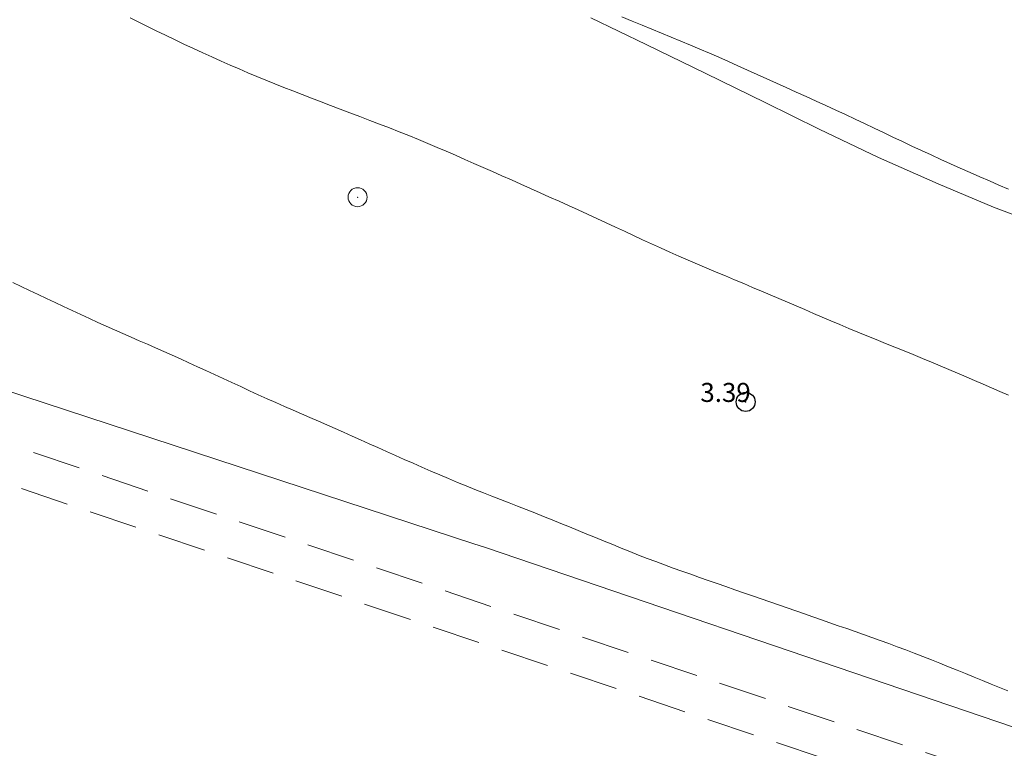
# Model space of a CAD drawing. Extents: x 295253 to 296503, y 1905431 to 1906241.
# Drawn here: x 295340 to 295392, y 1905902 to 1905940 of the extents above; entities that cross this region are included whole.
import ezdxf

# ---------------------------------------------------------------- set-up
doc = ezdxf.new("R2010")
doc.units = 0
doc.header["$MEASUREMENT"] = 0
doc.header["$PDMODE"] = 32
doc.header["$PDSIZE"] = -0.37
doc.linetypes.add('HIDDEN', pattern=[9.525, 6.35, -3.175])
for name, color, linetype in [('1TODAS1K', 7, 'Continuous'), ('BRECHA', 7, 'Continuous'), ('COTA FOTOGRAMETRICA', 10, 'Continuous'), ('CULTIVO', 7, 'Continuous'), ('CURVA INTERMEDIA', 17, 'Continuous')]:
    doc.layers.add(name, color=color, linetype=linetype)
doc.styles.add('WMF-Times New Roman0', font='TIMES.TTF')

msp = doc.modelspace()

# ---------------------------------------------------------------- linework, layer by layer
at = {"layer": 'BRECHA', "color": 1, "linetype": 'HIDDEN', "lineweight": 5, "ltscale": 0.4, "elevation": 0.038}
for points in [[(295302.607, 1905930.858), (295304.041, 1905930.287), (295305.704, 1905929.73), (295307.529, 1905929.201), (295309.423, 1905928.713), (295311.439, 1905928.175), (295313.291, 1905927.667), (295315.174, 1905927.056), (295317.082, 1905926.301), (295318.963, 1905925.424), (295320.765, 1905924.582), (295322.323, 1905923.916), (295323.711, 1905923.355), (295325.189, 1905922.781), (295326.766, 1905922.207), (295328.445, 1905921.587), (295330.208, 1905920.98), (295331.808, 1905920.457), (295333.332, 1905919.963), (295389.094, 1905901.229), (295405.172, 1905894.891)], [(295303.353, 1905928.408), (295305.108, 1905927.821), (295307.001, 1905927.272), (295308.916, 1905926.778), (295310.917, 1905926.244), (295312.718, 1905925.75), (295314.497, 1905925.173), (295316.291, 1905924.463), (295318.117, 1905923.612), (295319.948, 1905922.756), (295321.555, 1905922.069), (295322.974, 1905921.496), (295324.485, 1905920.909), (295326.078, 1905920.329), (295327.773, 1905919.703), (295329.572, 1905919.084), (295331.189, 1905918.555), (295332.705, 1905918.064), (295388.408, 1905899.35), (295404.396, 1905893.047)]]:
    msp.add_lwpolyline(points, dxfattribs=at)
at = {"layer": 'COTA FOTOGRAMETRICA'}
msp.add_point((295378.041, 1905920.198, 3.39), dxfattribs=at)
at = {"layer": 'CULTIVO', "color": 70, "lineweight": 13, "elevation": 0.038}
for points in [[(295276.066, 1905942.22), (295276.61, 1905941.946), (295305.519, 1905931.798), (295306.133, 1905931.617), (295363.729, 1905912.734), (295364.353, 1905912.538), (295413.228, 1905895.92), (295414.865, 1905895.292), (295450.937, 1905883.411), (295453.239, 1905882.817), (295498.484, 1905870.897), (295509.376, 1905870.277), (295511.204, 1905869.562), (295513.423, 1905868.67), (295515.851, 1905867.794), (295518.499, 1905866.933), (295520.952, 1905866.147), (295523.399, 1905865.323), (295525.723, 1905864.574), (295529.844, 1905863.604)], [(295369.9, 1905940.402), (295372.807, 1905938.998), (295375.95, 1905937.466), (295379.062, 1905935.937), (295381.91, 1905934.538), (295385.039, 1905933.061), (295388.175, 1905931.66), (295391.088, 1905930.443), (295394.394, 1905929.199)]]:
    msp.add_lwpolyline(points, dxfattribs=at)
at = {"layer": 'CULTIVO', "color": 70, "lineweight": 13}
msp.add_point((295357.617, 1905930.966), dxfattribs=at)
at = {"layer": 'CURVA INTERMEDIA', "color": 17, "linetype": 'Continuous', "lineweight": 9}
for points, elevation in [([(295345.655, 1905940.401), (295346.099, 1905940.177), (295346.554, 1905939.949), (295347.022, 1905939.718), (295347.501, 1905939.485), (295347.988, 1905939.251), (295348.479, 1905939.018), (295348.972, 1905938.787), (295349.464, 1905938.56), (295349.951, 1905938.338), (295350.432, 1905938.123), (295350.908, 1905937.914), (295351.379, 1905937.711), (295351.848, 1905937.511), (295352.316, 1905937.316), (295352.786, 1905937.122), (295353.259, 1905936.931), (295353.735, 1905936.74), (295354.216, 1905936.55), (295354.703, 1905936.36), (295355.194, 1905936.17), (295355.691, 1905935.979), (295356.194, 1905935.788), (295356.703, 1905935.595), (295357.217, 1905935.4), (295357.735, 1905935.204), (295358.256, 1905935.006), (295358.776, 1905934.807), (295359.295, 1905934.607), (295359.809, 1905934.405), (295360.317, 1905934.202), (295360.817, 1905933.998), (295361.311, 1905933.793), (295361.799, 1905933.586), (295362.285, 1905933.378), (295362.769, 1905933.168), (295363.253, 1905932.956), (295363.739, 1905932.743), (295364.228, 1905932.528), (295364.721, 1905932.31), (295365.216, 1905932.091), (295365.714, 1905931.871), (295366.214, 1905931.649), (295366.715, 1905931.425), (295367.217, 1905931.2), (295367.72, 1905930.975), (295368.222, 1905930.748), (295368.723, 1905930.521), (295369.223, 1905930.294), (295369.719, 1905930.067), (295370.212, 1905929.841), (295370.699, 1905929.616), (295371.182, 1905929.392), (295371.66, 1905929.17), (295372.137, 1905928.949), (295372.612, 1905928.73), (295373.087, 1905928.512), (295373.565, 1905928.295), (295374.046, 1905928.08), (295374.532, 1905927.866), (295375.022, 1905927.654), (295375.513, 1905927.443), (295376.004, 1905927.234), (295376.493, 1905927.027), (295376.98, 1905926.822), (295377.461, 1905926.62), (295377.936, 1905926.42), (295378.405, 1905926.222), (295378.869, 1905926.025), (295379.329, 1905925.83), (295379.787, 1905925.635), (295380.243, 1905925.441), (295380.698, 1905925.246), (295381.153, 1905925.051), (295381.609, 1905924.855), (295382.067, 1905924.659), (295382.528, 1905924.463), (295382.993, 1905924.266), (295383.462, 1905924.068), (295383.938, 1905923.871), (295384.421, 1905923.673), (295384.908, 1905923.475), (295385.397, 1905923.277), (295385.888, 1905923.079), (295386.376, 1905922.881), (295386.862, 1905922.685), (295387.341, 1905922.489), (295387.813, 1905922.294), (295388.278, 1905922.099), (295388.738, 1905921.905), (295389.192, 1905921.712), (295389.642, 1905921.519), (295390.089, 1905921.326), (295390.534, 1905921.133), (295390.978, 1905920.939), (295391.422, 1905920.745), (295391.866, 1905920.551)], 3.055), ([(295371.53, 1905940.442), (295372.06, 1905940.229), (295372.586, 1905940.017), (295373.105, 1905939.807), (295373.618, 1905939.597), (295374.127, 1905939.388), (295374.632, 1905939.179), (295375.134, 1905938.968), (295375.635, 1905938.756), (295376.134, 1905938.541), (295376.633, 1905938.323), (295377.133, 1905938.102), (295377.634, 1905937.878), (295378.137, 1905937.652), (295378.642, 1905937.423), (295379.151, 1905937.193), (295379.664, 1905936.96), (295380.181, 1905936.726), (295380.701, 1905936.491), (295381.222, 1905936.255), (295381.743, 1905936.018), (295382.263, 1905935.781), (295382.779, 1905935.543), (295383.291, 1905935.306), (295383.797, 1905935.069), (295384.299, 1905934.833), (295384.797, 1905934.597), (295385.293, 1905934.362), (295385.79, 1905934.127), (295386.287, 1905933.891), (295386.788, 1905933.656), (295387.293, 1905933.421), (295387.801, 1905933.187), (295388.312, 1905932.954), (295388.824, 1905932.722), (295389.336, 1905932.492), (295389.849, 1905932.265), (295390.359, 1905932.04), (295390.868, 1905931.819), (295391.373, 1905931.602), (295391.876, 1905931.387)], 2.061), ([(295339.477, 1905926.477), (295339.916, 1905926.271), (295340.357, 1905926.064), (295340.801, 1905925.854), (295341.247, 1905925.643), (295341.696, 1905925.431), (295342.147, 1905925.219), (295342.599, 1905925.007), (295343.05, 1905924.797), (295343.5, 1905924.589), (295343.947, 1905924.384), (295344.39, 1905924.183), (295344.829, 1905923.988), (295345.264, 1905923.796), (295345.696, 1905923.606), (295346.126, 1905923.418), (295346.557, 1905923.23), (295346.988, 1905923.041), (295347.421, 1905922.849), (295347.857, 1905922.654), (295348.296, 1905922.456), (295348.738, 1905922.254), (295349.184, 1905922.05), (295349.634, 1905921.843), (295350.086, 1905921.635), (295350.543, 1905921.424), (295351.003, 1905921.213), (295351.465, 1905921.001), (295351.928, 1905920.789), (295352.392, 1905920.578), (295352.853, 1905920.369), (295353.313, 1905920.163), (295353.768, 1905919.961), (295354.219, 1905919.762), (295354.665, 1905919.567), (295355.109, 1905919.375), (295355.551, 1905919.183), (295355.993, 1905918.991), (295356.436, 1905918.799), (295356.88, 1905918.604), (295357.327, 1905918.406), (295357.777, 1905918.205), (295358.23, 1905918.003), (295358.686, 1905917.798), (295359.145, 1905917.592), (295359.606, 1905917.385), (295360.07, 1905917.178), (295360.535, 1905916.971), (295361.003, 1905916.766), (295361.47, 1905916.562), (295361.938, 1905916.361), (295362.404, 1905916.163), (295362.867, 1905915.969), (295363.328, 1905915.779), (295363.784, 1905915.595), (295364.237, 1905915.416), (295364.688, 1905915.239), (295365.138, 1905915.064), (295365.587, 1905914.89), (295366.036, 1905914.716), (295366.487, 1905914.54), (295366.939, 1905914.361), (295367.394, 1905914.179), (295367.85, 1905913.996), (295368.307, 1905913.81), (295368.764, 1905913.624), (295369.221, 1905913.437), (295369.678, 1905913.25), (295370.133, 1905913.063), (295370.588, 1905912.877), (295371.043, 1905912.692), (295371.497, 1905912.508), (295371.951, 1905912.327), (295372.405, 1905912.148), (295372.861, 1905911.973), (295373.316, 1905911.8), (295373.773, 1905911.631), (295374.231, 1905911.464), (295374.689, 1905911.299), (295375.149, 1905911.136), (295375.61, 1905910.973), (295376.073, 1905910.811), (295376.536, 1905910.649), (295377.001, 1905910.487), (295377.466, 1905910.325), (295377.931, 1905910.163), (295378.394, 1905910.002), (295378.857, 1905909.842), (295379.317, 1905909.682), (295379.775, 1905909.523), (295380.23, 1905909.365), (295380.683, 1905909.207), (295381.134, 1905909.05), (295381.582, 1905908.895), (295382.029, 1905908.74), (295382.473, 1905908.586), (295382.916, 1905908.432), (295383.358, 1905908.279), (295383.799, 1905908.125), (295384.24, 1905907.97), (295384.681, 1905907.814), (295385.124, 1905907.655), (295385.568, 1905907.492), (295386.014, 1905907.327), (295386.462, 1905907.158), (295386.912, 1905906.986), (295387.362, 1905906.811), (295387.813, 1905906.634), (295388.264, 1905906.455), (295388.715, 1905906.275), (295389.165, 1905906.094), (295389.615, 1905905.912), (295390.063, 1905905.73), (295390.511, 1905905.547), (295390.956, 1905905.364), (295391.401, 1905905.182), (295391.843, 1905905)], 4.054)]:
    msp.add_lwpolyline(points, dxfattribs=dict(at, elevation=elevation))

# ---------------------------------------------------------------- texts
at = {"layer": '1TODAS1K', "style": 'WMF-Times New Roman0'}
msp.add_text('3.39', height=1, dxfattribs=at).set_placement((295375.656, 1905920.198))

doc.saveas('drawing.dxf')
